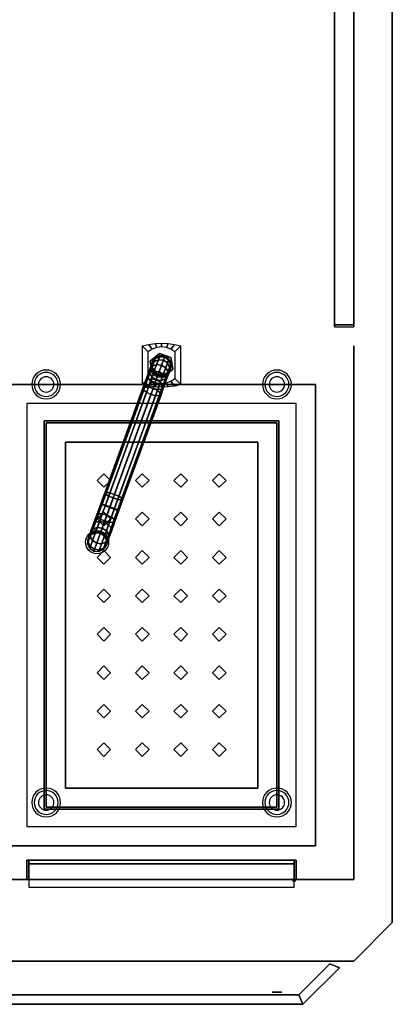
# Model space of a CAD drawing. Extents: x -86 to 86, y -44 to 44.
# Drawn here: x 67 to 86, y -44 to 7 of the extents above; entities that cross this region are included whole.
import ezdxf

# ---------------------------------------------------------------- set-up
doc = ezdxf.new("R2010")
doc.units = 0
for name, color, linetype in [('3D', 254, 'CONTINUOUS'), ('3D-BLACK', 250, 'CONTINUOUS'), ('3D-CHROME', 254, 'CONTINUOUS'), ('3D-FLAT', 7, 'CONTINUOUS'), ('3D-NON', 43, 'CONTINUOUS')]:
    doc.layers.add(name, color=color, linetype=linetype)

msp = doc.modelspace()

# ---------------------------------------------------------------- linework, layer by layer
at = {"layer": '3D', "extrusion": (0, -1, 0)}
for centre, radius in [((80.125, 35, 42), 0.188), ((80.125, 35, 43.625), 0.25)]:
    msp.add_circle(centre, radius, dxfattribs=at)
at = {"layer": '3D'}
for centre, radius, start, end in [((68.125, -12, 1.5), 0.75, 360, 180), ((80.125, -12, 1.5), 0.75, 360, 180), ((68.125, -12, 1.25), 0.625, 360, 180), ((68.125, -12), 0.4, 360, 180), ((80.125, -12, 1.25), 0.625, 360, 180), ((80.125, -12), 0.4, 360, 180), ((68.125, -12, 1.5), 0.75, 180, 360), ((68.125, -12, 1.25), 0.625, 180, 360), ((68.125, -12), 0.4, 180, 360), ((80.125, -12, 1.5), 0.75, 180, 360), ((80.125, -12, 1.25), 0.625, 180, 360), ((80.125, -12), 0.4, 180, 360), ((68.125, -33.75, 1.5), 0.75, 360, 180), ((68.125, -33.75, 1.25), 0.625, 360, 180), ((80.125, -33.75, 1.5), 0.75, 360, 180), ((80.125, -33.75, 1.25), 0.625, 360, 180), ((68.125, -33.75, 1.5), 0.75, 180, 360), ((68.125, -33.75, 1.25), 0.625, 180, 360), ((68.125, -33.75), 0.4, 360, 180), ((68.125, -33.75), 0.4, 180, 360), ((80.125, -33.75, 1.5), 0.75, 180, 360), ((80.125, -33.75, 1.25), 0.625, 180, 360), ((80.125, -33.75), 0.4, 360, 180), ((80.125, -33.75), 0.4, 180, 360), ((81.025, -37.75, 8.2), 0.1, 180, 0)]:
    msp.add_arc(centre, radius, start, end, dxfattribs=at)
for points in [[(74.016, -10.384, 38), (74.016, -10.384, 38.5), (73.538, -10.786, 38.5), (73.538, -10.786, 38)], [(73.786, -10.665, 39.473), (73.734, -10.809, 39.932), (73.593, -11.001, 39.827), (73.639, -10.872, 39.419)], [(73.804, -10.617, 39.005), (73.786, -10.665, 39.473), (73.639, -10.872, 39.419), (73.655, -10.829, 38.991)], [(73.963, -10.714, 40.009), (73.871, -10.967, 40.458), (73.649, -11.042, 40.347), (73.734, -10.809, 39.932)], [(73.804, -10.617, 38.5), (73.804, -10.617, 39.005), (73.655, -10.829, 38.991), (73.655, -10.829, 38.5)], [(74.02, -10.558, 39.512), (73.963, -10.714, 40.009), (73.734, -10.809, 39.932), (73.786, -10.665, 39.473)], [(74.038, -10.508, 39.015), (74.02, -10.558, 39.512), (73.786, -10.665, 39.473), (73.804, -10.617, 39.005)], [(74.038, -10.508, 38.5), (74.038, -10.508, 39.015), (73.804, -10.617, 39.005), (73.804, -10.617, 38.5)], [(74.219, -10.742, 40.037), (74.124, -11.002, 40.499), (73.871, -10.967, 40.458), (73.963, -10.714, 40.009)], [(74.277, -10.582, 39.526), (74.219, -10.742, 40.037), (73.963, -10.714, 40.009), (74.02, -10.558, 39.512)], [(74.604, -10.598, 38), (74.604, -10.598, 38.5), (74.016, -10.384, 38.5), (74.016, -10.384, 38)], [(74.296, -10.53, 39.018), (74.277, -10.582, 39.526), (74.02, -10.558, 39.512), (74.038, -10.508, 39.015)], [(74.296, -10.53, 38.5), (74.296, -10.53, 39.018), (74.038, -10.508, 39.015), (74.038, -10.508, 38.5)], [(74.433, -10.885, 40.009), (74.341, -11.138, 40.458), (74.124, -11.002, 40.499), (74.219, -10.742, 40.037)], [(74.49, -10.729, 39.512), (74.433, -10.885, 40.009), (74.219, -10.742, 40.037), (74.277, -10.582, 39.526)], [(74.508, -10.679, 39.015), (74.49, -10.729, 39.512), (74.277, -10.582, 39.526), (74.296, -10.53, 39.018)], [(74.508, -10.679, 38.5), (74.508, -10.679, 39.015), (74.296, -10.53, 39.018), (74.296, -10.53, 38.5)], [(74.6, -10.961, 39.473), (74.548, -11.105, 39.932), (74.433, -10.885, 40.009), (74.49, -10.729, 39.512)], [(74.617, -10.913, 39.005), (74.6, -10.961, 39.473), (74.49, -10.729, 39.512), (74.508, -10.679, 39.015)], [(74.617, -10.913, 38.5), (74.617, -10.913, 39.005), (74.508, -10.679, 39.015), (74.508, -10.679, 38.5)], [(74.712, -11.214, 38), (74.712, -11.214, 38.5), (74.604, -10.598, 38.5), (74.604, -10.598, 38)], [(73.649, -11.042, 40.347), (73.535, -11.354, 40.7), (73.417, -11.485, 40.509), (73.517, -11.208, 40.196)], [(73.517, -11.208, 40.196), (73.417, -11.485, 40.509), (73.417, -11.485, 40.509), (73.517, -11.208, 40.196)], [(73.517, -11.208, 40.196), (73.417, -11.485, 40.509), (73.423, -11.661, 40.318), (73.512, -11.42, 40.044)], [(73.593, -11.001, 39.827), (73.517, -11.208, 40.196), (73.512, -11.42, 40.044), (73.577, -11.238, 39.722)], [(73.577, -11.238, 39.722), (73.512, -11.42, 40.044), (73.633, -11.62, 39.934), (73.692, -11.458, 39.645)], [(73.734, -10.809, 39.932), (73.649, -11.042, 40.347), (73.517, -11.208, 40.196), (73.593, -11.001, 39.827)], [(73.593, -11.001, 39.827), (73.517, -11.208, 40.196), (73.517, -11.208, 40.196), (73.593, -11.001, 39.827)], [(73.871, -10.967, 40.458), (73.748, -11.304, 40.84), (73.535, -11.354, 40.7), (73.649, -11.042, 40.347)], [(73.538, -10.786, 38), (73.538, -10.786, 38.5), (73.646, -11.402, 38.5), (73.646, -11.402, 38)], [(73.639, -10.872, 39.419), (73.593, -11.001, 39.827), (73.577, -11.238, 39.722), (73.618, -11.126, 39.365)], [(73.618, -11.126, 39.365), (73.577, -11.238, 39.722), (73.692, -11.458, 39.645), (73.729, -11.358, 39.326)], [(73.639, -10.872, 39.419), (73.593, -11.001, 39.827), (73.593, -11.001, 39.827), (73.639, -10.872, 39.419)], [(73.655, -10.829, 38.991), (73.639, -10.872, 39.419), (73.618, -11.126, 39.365), (73.633, -11.087, 38.978)], [(73.633, -11.087, 38.978), (73.618, -11.126, 39.365), (73.729, -11.358, 39.326), (73.742, -11.321, 38.968)], [(73.655, -10.829, 38.5), (73.655, -10.829, 38.991), (73.633, -11.087, 38.978), (73.633, -11.087, 38.5)], [(73.633, -11.087, 38.5), (73.633, -11.087, 38.978), (73.742, -11.321, 38.968), (73.742, -11.321, 38.5)], [(73.655, -10.829, 38.991), (73.639, -10.872, 39.419), (73.639, -10.872, 39.419), (73.655, -10.829, 38.991)], [(74.124, -11.002, 40.499), (73.998, -11.348, 40.891), (73.748, -11.304, 40.84), (73.871, -10.967, 40.458)], [(74.341, -11.138, 40.458), (74.218, -11.475, 40.84), (73.998, -11.348, 40.891), (74.124, -11.002, 40.499)], [(74.463, -11.338, 40.347), (74.349, -11.65, 40.7), (74.218, -11.475, 40.84), (74.341, -11.138, 40.458)], [(74.234, -11.616, 38), (74.234, -11.616, 38.5), (74.712, -11.214, 38.5), (74.712, -11.214, 38)], [(74.548, -11.105, 39.932), (74.463, -11.338, 40.347), (74.341, -11.138, 40.458), (74.433, -10.885, 40.009)], [(74.432, -11.422, 39.365), (74.391, -11.535, 39.722), (74.532, -11.343, 39.827), (74.579, -11.214, 39.419)], [(74.446, -11.383, 38.978), (74.432, -11.422, 39.365), (74.579, -11.214, 39.419), (74.595, -11.171, 38.991)], [(74.446, -11.383, 38.5), (74.446, -11.383, 38.978), (74.595, -11.171, 38.991), (74.595, -11.171, 38.5)], [(74.532, -11.343, 39.827), (74.457, -11.55, 40.196), (74.463, -11.338, 40.347), (74.548, -11.105, 39.932)], [(74.579, -11.214, 39.419), (74.532, -11.343, 39.827), (74.548, -11.105, 39.932), (74.6, -10.961, 39.473)], [(74.595, -11.171, 38.991), (74.579, -11.214, 39.419), (74.6, -10.961, 39.473), (74.617, -10.913, 39.005)], [(74.595, -11.171, 38.5), (74.595, -11.171, 38.991), (74.617, -10.913, 39.005), (74.617, -10.913, 38.5)], [(73.399, -11.729, 40.974), (73.25, -12.138, 41.151), (73.159, -12.192, 40.914), (73.295, -11.818, 40.753)], [(73.601, -11.709, 41.136), (73.442, -12.145, 41.324), (73.25, -12.138, 41.151), (73.399, -11.729, 40.974)], [(73.535, -11.354, 40.7), (73.399, -11.729, 40.974), (73.295, -11.818, 40.753), (73.417, -11.485, 40.509)], [(73.417, -11.485, 40.509), (73.295, -11.818, 40.753), (73.295, -11.818, 40.753), (73.417, -11.485, 40.509)], [(73.417, -11.485, 40.509), (73.295, -11.818, 40.753), (73.317, -11.953, 40.531), (73.423, -11.661, 40.318)], [(73.423, -11.661, 40.318), (73.317, -11.953, 40.531), (73.46, -12.097, 40.369), (73.554, -11.837, 40.179)], [(73.748, -11.304, 40.84), (73.601, -11.709, 41.136), (73.399, -11.729, 40.974), (73.535, -11.354, 40.7)], [(73.512, -11.42, 40.044), (73.423, -11.661, 40.318), (73.554, -11.837, 40.179), (73.633, -11.62, 39.934)], [(73.847, -11.765, 41.195), (73.685, -12.21, 41.388), (73.442, -12.145, 41.324), (73.601, -11.709, 41.136)], [(73.633, -11.62, 39.934), (73.554, -11.837, 40.179), (73.774, -11.963, 40.128), (73.85, -11.756, 39.893)], [(73.998, -11.348, 40.891), (73.847, -11.765, 41.195), (73.601, -11.709, 41.136), (73.748, -11.304, 40.84)], [(73.692, -11.458, 39.645), (73.633, -11.62, 39.934), (73.85, -11.756, 39.893), (73.906, -11.601, 39.617)], [(73.646, -11.402, 38), (73.646, -11.402, 38.5), (74.234, -11.616, 38.5), (74.234, -11.616, 38)], [(74.071, -11.88, 41.136), (73.912, -12.316, 41.324), (73.685, -12.21, 41.388), (73.847, -11.765, 41.195)], [(73.729, -11.358, 39.326), (73.692, -11.458, 39.645), (73.906, -11.601, 39.617), (73.941, -11.505, 39.311)], [(73.742, -11.321, 38.968), (73.729, -11.358, 39.326), (73.941, -11.505, 39.311), (73.954, -11.47, 38.964)], [(73.742, -11.321, 38.5), (73.742, -11.321, 38.968), (73.954, -11.47, 38.964), (73.954, -11.47, 38.5)], [(73.85, -11.756, 39.893), (73.774, -11.963, 40.128), (74.024, -12.008, 40.179), (74.103, -11.791, 39.934)], [(74.218, -11.475, 40.84), (74.071, -11.88, 41.136), (73.847, -11.765, 41.195), (73.998, -11.348, 40.891)], [(73.906, -11.601, 39.617), (73.85, -11.756, 39.893), (74.103, -11.791, 39.934), (74.162, -11.629, 39.645)], [(73.941, -11.505, 39.311), (73.906, -11.601, 39.617), (74.162, -11.629, 39.645), (74.199, -11.529, 39.326)], [(73.954, -11.47, 38.964), (73.941, -11.505, 39.311), (74.199, -11.529, 39.326), (74.212, -11.492, 38.968)], [(73.954, -11.47, 38.5), (73.954, -11.47, 38.964), (74.212, -11.492, 38.968), (74.212, -11.492, 38.5)], [(74.103, -11.791, 39.934), (74.024, -12.008, 40.179), (74.237, -11.958, 40.318), (74.325, -11.716, 40.044)], [(74.349, -11.65, 40.7), (74.213, -12.025, 40.974), (74.071, -11.88, 41.136), (74.218, -11.475, 40.84)], [(74.162, -11.629, 39.645), (74.103, -11.791, 39.934), (74.325, -11.716, 40.044), (74.391, -11.535, 39.722)], [(74.199, -11.529, 39.326), (74.162, -11.629, 39.645), (74.391, -11.535, 39.722), (74.432, -11.422, 39.365)], [(74.212, -11.492, 38.968), (74.199, -11.529, 39.326), (74.432, -11.422, 39.365), (74.446, -11.383, 38.978)], [(74.212, -11.492, 38.5), (74.212, -11.492, 38.968), (74.446, -11.383, 38.978), (74.446, -11.383, 38.5)], [(74.356, -11.827, 40.509), (74.235, -12.16, 40.753), (74.213, -12.025, 40.974), (74.349, -11.65, 40.7)], [(74.325, -11.716, 40.044), (74.237, -11.958, 40.318), (74.356, -11.827, 40.509), (74.457, -11.55, 40.196)], [(74.391, -11.535, 39.722), (74.325, -11.716, 40.044), (74.457, -11.55, 40.196), (74.532, -11.343, 39.827)], [(74.457, -11.55, 40.196), (74.356, -11.827, 40.509), (74.349, -11.65, 40.7), (74.463, -11.338, 40.347)], [(73.25, -12.138, 41.151), (71.255, -17.618, 42.817), (71.175, -17.642, 42.572), (73.159, -12.192, 40.914)], [(73.159, -12.192, 40.914), (71.175, -17.642, 42.572), (71.175, -17.642, 42.572), (73.159, -12.192, 40.914)], [(73.159, -12.192, 40.914), (71.175, -17.642, 42.572), (71.221, -17.712, 42.326), (73.194, -12.292, 40.678)], [(73.194, -12.292, 40.678), (71.221, -17.712, 42.326), (71.381, -17.809, 42.146), (73.346, -12.41, 40.505)], [(73.442, -12.145, 41.324), (71.44, -17.646, 42.997), (71.255, -17.618, 42.817), (73.25, -12.138, 41.151)], [(73.685, -12.21, 41.388), (71.679, -17.719, 43.063), (71.44, -17.646, 42.997), (73.442, -12.145, 41.324)], [(73.912, -12.316, 41.324), (71.91, -17.817, 42.997), (71.679, -17.719, 43.063), (73.685, -12.21, 41.388)], [(73.295, -11.818, 40.753), (73.159, -12.192, 40.914), (73.159, -12.192, 40.914), (73.295, -11.818, 40.753)], [(73.295, -11.818, 40.753), (73.159, -12.192, 40.914), (73.194, -12.292, 40.678), (73.317, -11.953, 40.531)], [(73.317, -11.953, 40.531), (73.194, -12.292, 40.678), (73.346, -12.41, 40.505), (73.46, -12.097, 40.369)], [(73.46, -12.097, 40.369), (73.346, -12.41, 40.505), (73.573, -12.517, 40.441), (73.684, -12.213, 40.31)], [(73.554, -11.837, 40.179), (73.46, -12.097, 40.369), (73.684, -12.213, 40.31), (73.774, -11.963, 40.128)], [(73.684, -12.213, 40.31), (73.573, -12.517, 40.441), (73.815, -12.581, 40.505), (73.929, -12.268, 40.369)], [(73.774, -11.963, 40.128), (73.684, -12.213, 40.31), (73.929, -12.268, 40.369), (74.024, -12.008, 40.179)], [(73.929, -12.268, 40.369), (73.815, -12.581, 40.505), (74.008, -12.588, 40.678), (74.131, -12.249, 40.531)], [(74.213, -12.025, 40.974), (74.064, -12.434, 41.151), (73.912, -12.316, 41.324), (74.071, -11.88, 41.136)], [(74.024, -12.008, 40.179), (73.929, -12.268, 40.369), (74.131, -12.249, 40.531), (74.237, -11.958, 40.318)], [(74.131, -12.249, 40.531), (74.008, -12.588, 40.678), (74.099, -12.534, 40.914), (74.235, -12.16, 40.753)], [(74.235, -12.16, 40.753), (74.099, -12.534, 40.914), (74.064, -12.434, 41.151), (74.213, -12.025, 40.974)], [(74.237, -11.958, 40.318), (74.131, -12.249, 40.531), (74.235, -12.16, 40.753), (74.356, -11.827, 40.509)], [(73.346, -12.41, 40.505), (71.381, -17.809, 42.146), (71.611, -17.907, 42.08), (73.573, -12.517, 40.441)], [(73.573, -12.517, 40.441), (71.611, -17.907, 42.08), (71.85, -17.98, 42.146), (73.815, -12.581, 40.505)], [(73.815, -12.581, 40.505), (71.85, -17.98, 42.146), (72.035, -18.008, 42.326), (74.008, -12.588, 40.678)], [(74.064, -12.434, 41.151), (72.069, -17.914, 42.817), (71.91, -17.817, 42.997), (73.912, -12.316, 41.324)], [(74.008, -12.588, 40.678), (72.035, -18.008, 42.326), (72.115, -17.984, 42.572), (74.099, -12.534, 40.914)], [(74.099, -12.534, 40.914), (72.115, -17.984, 42.572), (72.069, -17.914, 42.817), (74.064, -12.434, 41.151)], [(71.255, -17.618, 42.817), (71.027, -18.245, 42.901), (70.967, -18.215, 42.648), (71.175, -17.642, 42.572)], [(71.175, -17.642, 42.572), (70.967, -18.215, 42.648), (70.967, -18.215, 42.648), (71.175, -17.642, 42.572)], [(71.175, -17.642, 42.572), (70.967, -18.215, 42.648), (71.032, -18.231, 42.395), (71.221, -17.712, 42.326)], [(71.44, -17.646, 42.997), (71.197, -18.313, 43.086), (71.027, -18.245, 42.901), (71.255, -17.618, 42.817)], [(71.221, -17.712, 42.326), (71.032, -18.231, 42.395), (71.206, -18.288, 42.21), (71.381, -17.809, 42.146)], [(71.679, -17.719, 43.063), (71.432, -18.4, 43.153), (71.197, -18.313, 43.086), (71.44, -17.646, 42.997)], [(71.381, -17.809, 42.146), (71.206, -18.288, 42.21), (71.442, -18.372, 42.142), (71.611, -17.907, 42.08)], [(71.91, -17.817, 42.997), (71.667, -18.484, 43.086), (71.432, -18.4, 43.153), (71.679, -17.719, 43.063)], [(71.611, -17.907, 42.08), (71.442, -18.372, 42.142), (71.676, -18.459, 42.21), (71.85, -17.98, 42.146)], [(72.069, -17.914, 42.817), (71.841, -18.541, 42.901), (71.667, -18.484, 43.086), (71.91, -17.817, 42.997)], [(72.115, -17.984, 42.572), (71.907, -18.557, 42.648), (71.841, -18.541, 42.901), (72.069, -17.914, 42.817)], [(70.967, -18.215, 42.648), (70.761, -18.782, 42.535), (70.761, -18.782, 42.535), (70.967, -18.215, 42.648)], [(71.027, -18.245, 42.901), (70.795, -18.884, 42.774), (70.761, -18.782, 42.535), (70.967, -18.215, 42.648)], [(70.967, -18.215, 42.648), (70.761, -18.782, 42.535), (70.852, -18.726, 42.297), (71.032, -18.231, 42.395)], [(71.197, -18.313, 43.086), (70.946, -19.004, 42.949), (70.795, -18.884, 42.774), (71.027, -18.245, 42.901)], [(71.032, -18.231, 42.395), (70.852, -18.726, 42.297), (71.045, -18.731, 42.122), (71.206, -18.288, 42.21)], [(71.432, -18.4, 43.153), (71.173, -19.111, 43.013), (70.946, -19.004, 42.949), (71.197, -18.313, 43.086)], [(71.206, -18.288, 42.21), (71.045, -18.731, 42.122), (71.288, -18.795, 42.058), (71.442, -18.372, 42.142)], [(71.667, -18.484, 43.086), (71.416, -19.175, 42.949), (71.173, -19.111, 43.013), (71.432, -18.4, 43.153)], [(71.442, -18.372, 42.142), (71.288, -18.795, 42.058), (71.515, -18.902, 42.122), (71.676, -18.459, 42.21)], [(71.85, -17.98, 42.146), (71.676, -18.459, 42.21), (71.846, -18.527, 42.395), (72.035, -18.008, 42.326)], [(72.035, -18.008, 42.326), (71.846, -18.527, 42.395), (71.907, -18.557, 42.648), (72.115, -17.984, 42.572)], [(70.761, -18.782, 42.535), (70.575, -19.29, 42.245), (70.691, -19.17, 42.043), (70.852, -18.726, 42.297)], [(70.761, -18.782, 42.535), (70.575, -19.29, 42.245), (70.575, -19.29, 42.245), (70.761, -18.782, 42.535)], [(70.795, -18.884, 42.774), (70.586, -19.456, 42.447), (70.575, -19.29, 42.245), (70.761, -18.782, 42.535)], [(70.946, -19.004, 42.949), (70.72, -19.624, 42.595), (70.586, -19.456, 42.447), (70.795, -18.884, 42.774)], [(70.852, -18.726, 42.297), (70.691, -19.17, 42.043), (70.901, -19.128, 41.895), (71.045, -18.731, 42.122)], [(71.045, -18.731, 42.122), (70.901, -19.128, 41.895), (71.15, -19.175, 41.841), (71.288, -18.795, 42.058)], [(71.288, -18.795, 42.058), (71.15, -19.175, 41.841), (71.37, -19.299, 41.895), (71.515, -18.902, 42.122)], [(71.515, -18.902, 42.122), (71.37, -19.299, 41.895), (71.504, -19.466, 42.043), (71.666, -19.022, 42.297)], [(71.841, -18.541, 42.901), (71.609, -19.18, 42.774), (71.416, -19.175, 42.949), (71.667, -18.484, 43.086)], [(71.676, -18.459, 42.21), (71.515, -18.902, 42.122), (71.666, -19.022, 42.297), (71.846, -18.527, 42.395)], [(71.907, -18.557, 42.648), (71.7, -19.124, 42.535), (71.609, -19.18, 42.774), (71.841, -18.541, 42.901)], [(71.846, -18.527, 42.395), (71.666, -19.022, 42.297), (71.7, -19.124, 42.535), (71.907, -18.557, 42.648)], [(70.586, -19.456, 42.447), (70.422, -19.909, 41.951), (70.429, -19.692, 41.805), (70.575, -19.29, 42.245)], [(70.72, -19.624, 42.595), (70.542, -20.114, 42.058), (70.422, -19.909, 41.951), (70.586, -19.456, 42.447)], [(70.575, -19.29, 42.245), (70.429, -19.692, 41.805), (70.563, -19.521, 41.658), (70.691, -19.17, 42.043)], [(70.575, -19.29, 42.245), (70.429, -19.692, 41.805), (70.429, -19.692, 41.805), (70.575, -19.29, 42.245)], [(70.563, -19.521, 41.658), (70.481, -19.746, 41.178), (70.713, -19.643, 41.122), (70.786, -19.442, 41.551)], [(70.691, -19.17, 42.043), (70.563, -19.521, 41.658), (70.786, -19.442, 41.551), (70.901, -19.128, 41.895)], [(70.786, -19.442, 41.551), (70.713, -19.643, 41.122), (70.97, -19.667, 41.102), (71.04, -19.475, 41.512)], [(71.173, -19.111, 43.013), (70.941, -19.748, 42.649), (70.72, -19.624, 42.595), (70.946, -19.004, 42.949)], [(70.901, -19.128, 41.895), (70.786, -19.442, 41.551), (71.04, -19.475, 41.512), (71.15, -19.175, 41.841)], [(71.416, -19.175, 42.949), (71.19, -19.795, 42.595), (70.941, -19.748, 42.649), (71.173, -19.111, 43.013)], [(71.15, -19.175, 41.841), (71.04, -19.475, 41.512), (71.256, -19.613, 41.551), (71.37, -19.299, 41.895)], [(71.609, -19.18, 42.774), (71.4, -19.753, 42.447), (71.19, -19.795, 42.595), (71.416, -19.175, 42.949)], [(71.37, -19.299, 41.895), (71.256, -19.613, 41.551), (71.377, -19.817, 41.658), (71.504, -19.466, 42.043)], [(71.7, -19.124, 42.535), (71.515, -19.632, 42.245), (71.4, -19.753, 42.447), (71.609, -19.18, 42.774)], [(71.666, -19.022, 42.297), (71.504, -19.466, 42.043), (71.515, -19.632, 42.245), (71.7, -19.124, 42.535)], [(70.316, -20.199, 41.332), (70.281, -20.296, 40.668), (70.303, -20.038, 40.649), (70.336, -19.949, 41.255)], [(70.336, -19.949, 41.255), (70.303, -20.038, 40.649), (70.452, -19.826, 40.629), (70.481, -19.746, 41.178)], [(70.303, -20.038, 40.649), (70.303, -20.038, 40.5), (70.452, -19.826, 40.5), (70.452, -19.826, 40.629)], [(70.336, -19.949, 41.255), (70.303, -20.038, 40.649), (70.303, -20.038, 40.649), (70.336, -19.949, 41.255)], [(70.422, -19.909, 41.951), (70.316, -20.199, 41.332), (70.336, -19.949, 41.255), (70.429, -19.692, 41.805)], [(70.542, -20.114, 42.058), (70.428, -20.427, 41.388), (70.316, -20.199, 41.332), (70.422, -19.909, 41.951)], [(70.429, -19.692, 41.805), (70.336, -19.949, 41.255), (70.481, -19.746, 41.178), (70.563, -19.521, 41.658)], [(70.429, -19.692, 41.805), (70.336, -19.949, 41.255), (70.336, -19.949, 41.255), (70.429, -19.692, 41.805)], [(70.481, -19.746, 41.178), (70.452, -19.826, 40.629), (70.686, -19.717, 40.615), (70.713, -19.643, 41.122)], [(70.452, -19.826, 40.629), (70.452, -19.826, 40.5), (70.686, -19.717, 40.5), (70.686, -19.717, 40.615)], [(70.941, -19.748, 42.649), (70.758, -20.251, 42.097), (70.542, -20.114, 42.058), (70.72, -19.624, 42.595)], [(70.713, -19.643, 41.122), (70.686, -19.717, 40.615), (70.944, -19.739, 40.61), (70.97, -19.667, 41.102)], [(70.686, -19.717, 40.615), (70.686, -19.717, 40.5), (70.944, -19.739, 40.5), (70.944, -19.739, 40.61)], [(71.19, -19.795, 42.595), (71.012, -20.285, 42.058), (70.758, -20.251, 42.097), (70.941, -19.748, 42.649)], [(70.97, -19.667, 41.102), (70.944, -19.739, 40.61), (71.156, -19.888, 40.615), (71.183, -19.814, 41.122)], [(70.944, -19.739, 40.61), (70.944, -19.739, 40.5), (71.156, -19.888, 40.5), (71.156, -19.888, 40.615)], [(71.04, -19.475, 41.512), (70.97, -19.667, 41.102), (71.183, -19.814, 41.122), (71.256, -19.613, 41.551)], [(71.4, -19.753, 42.447), (71.235, -20.205, 41.951), (71.012, -20.285, 42.058), (71.19, -19.795, 42.595)], [(71.183, -19.814, 41.122), (71.156, -19.888, 40.615), (71.266, -20.122, 40.629), (71.295, -20.042, 41.178)], [(71.156, -19.888, 40.615), (71.156, -19.888, 40.5), (71.266, -20.122, 40.5), (71.266, -20.122, 40.629)], [(71.256, -19.613, 41.551), (71.183, -19.814, 41.122), (71.295, -20.042, 41.178), (71.377, -19.817, 41.658)], [(71.515, -19.632, 42.245), (71.369, -20.034, 41.805), (71.235, -20.205, 41.951), (71.4, -19.753, 42.447)], [(71.377, -19.817, 41.658), (71.295, -20.042, 41.178), (71.275, -20.291, 41.255), (71.369, -20.034, 41.805)], [(71.504, -19.466, 42.043), (71.377, -19.817, 41.658), (71.369, -20.034, 41.805), (71.515, -19.632, 42.245)], [(70.281, -20.296, 40.668), (70.281, -20.296, 40.5), (70.303, -20.038, 40.5), (70.303, -20.038, 40.649)], [(70.428, -20.427, 41.388), (70.39, -20.53, 40.682), (70.281, -20.296, 40.668), (70.316, -20.199, 41.332)], [(70.39, -20.53, 40.682), (70.39, -20.53, 40.5), (70.281, -20.296, 40.5), (70.281, -20.296, 40.668)], [(70.641, -20.574, 41.409), (70.602, -20.679, 40.687), (70.39, -20.53, 40.682), (70.428, -20.427, 41.388)], [(70.758, -20.251, 42.097), (70.641, -20.574, 41.409), (70.428, -20.427, 41.388), (70.542, -20.114, 42.058)], [(71.012, -20.285, 42.058), (70.898, -20.598, 41.388), (70.641, -20.574, 41.409), (70.758, -20.251, 42.097)], [(71.235, -20.205, 41.951), (71.13, -20.495, 41.332), (70.898, -20.598, 41.388), (71.012, -20.285, 42.058)], [(71.275, -20.291, 41.255), (71.243, -20.38, 40.649), (71.095, -20.592, 40.668), (71.13, -20.495, 41.332)], [(71.243, -20.38, 40.649), (71.243, -20.38, 40.5), (71.095, -20.592, 40.5), (71.095, -20.592, 40.668)], [(71.369, -20.034, 41.805), (71.275, -20.291, 41.255), (71.13, -20.495, 41.332), (71.235, -20.205, 41.951)], [(71.295, -20.042, 41.178), (71.266, -20.122, 40.629), (71.243, -20.38, 40.649), (71.275, -20.291, 41.255)], [(71.266, -20.122, 40.629), (71.266, -20.122, 40.5), (71.243, -20.38, 40.5), (71.243, -20.38, 40.649)], [(70.602, -20.679, 40.687), (70.602, -20.679, 40.5), (70.39, -20.53, 40.5), (70.39, -20.53, 40.682)], [(70.898, -20.598, 41.388), (70.86, -20.701, 40.682), (70.602, -20.679, 40.687), (70.641, -20.574, 41.409)], [(70.86, -20.701, 40.682), (70.86, -20.701, 40.5), (70.602, -20.679, 40.5), (70.602, -20.679, 40.687)], [(71.13, -20.495, 41.332), (71.095, -20.592, 40.668), (70.86, -20.701, 40.682), (70.898, -20.598, 41.388)], [(71.095, -20.592, 40.668), (71.095, -20.592, 40.5), (70.86, -20.701, 40.5), (70.86, -20.701, 40.682)], [(81.025, -36.95, 31), (67.225, -36.95, 31), (67.225, -37.75, 30.5), (81.025, -37.75, 30.5)], [(81.025, -37.75, 31.9), (67.225, -37.75, 31.9), (67.225, -38.15, 31.5), (81.025, -38.15, 31.5)], [(84.125, -42, 36), (84.125, -42, 35), (86.125, -40, 35), (86.125, -40, 36)], [(82.875, -42.146, 34), (81.271, -43.75, 34), (81.271, -43.75, 36), (82.875, -42.146, 36)], [(83.375, -42.354, 34), (81.479, -44.25, 34), (81.479, -44.25, 36), (83.375, -42.354, 36)], [(83.375, -42.354, 34), (82.875, -42.146, 34), (82.875, -42.146, 36), (83.375, -42.354, 36)], [(81.479, -44.25, 34), (81.271, -43.75, 34), (81.271, -43.75, 36), (81.479, -44.25, 36)], [(81.479, -44.25, 34), (81.271, -43.75, 34), (81.271, -43.75, 36), (81.479, -44.25, 36)]]:
    msp.add_3dface(points, dxfattribs=at)
at = {"layer": '3D-BLACK'}
for points in [[(83.125, -9, 8), (83.125, 9, 8), (83.125, 9, 32), (83.125, -9, 32)], [(71.125, -16.646, 31.1), (70.772, -17, 31.1), (71.125, -17.354, 31.1), (71.478, -17, 31.1)], [(73.125, -16.646, 31.1), (72.772, -17, 31.1), (73.125, -17.354, 31.1), (73.478, -17, 31.1)], [(75.125, -16.646, 31.1), (74.772, -17, 31.1), (75.125, -17.354, 31.1), (75.478, -17, 31.1)], [(77.125, -16.646, 31.1), (76.772, -17, 31.1), (77.125, -17.354, 31.1), (77.478, -17, 31.1)], [(71.125, -18.646, 31.1), (70.772, -19, 31.1), (71.125, -19.354, 31.1), (71.478, -19, 31.1)], [(73.125, -18.646, 31.1), (72.772, -19, 31.1), (73.125, -19.354, 31.1), (73.478, -19, 31.1)], [(75.125, -18.646, 31.1), (74.772, -19, 31.1), (75.125, -19.354, 31.1), (75.478, -19, 31.1)], [(77.125, -18.646, 31.1), (76.772, -19, 31.1), (77.125, -19.354, 31.1), (77.478, -19, 31.1)], [(71.125, -20.646, 31.1), (70.772, -21, 31.1), (71.125, -21.354, 31.1), (71.478, -21, 31.1)], [(73.125, -20.646, 31.1), (72.772, -21, 31.1), (73.125, -21.354, 31.1), (73.478, -21, 31.1)], [(75.125, -20.646, 31.1), (74.772, -21, 31.1), (75.125, -21.354, 31.1), (75.478, -21, 31.1)], [(77.125, -20.646, 31.1), (76.772, -21, 31.1), (77.125, -21.354, 31.1), (77.478, -21, 31.1)], [(71.125, -22.646, 31.1), (70.772, -23, 31.1), (71.125, -23.354, 31.1), (71.478, -23, 31.1)], [(73.125, -22.646, 31.1), (72.772, -23, 31.1), (73.125, -23.354, 31.1), (73.478, -23, 31.1)], [(75.125, -22.646, 31.1), (74.772, -23, 31.1), (75.125, -23.354, 31.1), (75.478, -23, 31.1)], [(77.125, -22.646, 31.1), (76.772, -23, 31.1), (77.125, -23.354, 31.1), (77.478, -23, 31.1)], [(71.125, -24.646, 31.1), (70.772, -25, 31.1), (71.125, -25.354, 31.1), (71.478, -25, 31.1)], [(73.125, -24.646, 31.1), (72.772, -25, 31.1), (73.125, -25.354, 31.1), (73.478, -25, 31.1)], [(75.125, -24.646, 31.1), (74.772, -25, 31.1), (75.125, -25.354, 31.1), (75.478, -25, 31.1)], [(77.125, -24.646, 31.1), (76.772, -25, 31.1), (77.125, -25.354, 31.1), (77.478, -25, 31.1)], [(71.125, -26.646, 31.1), (70.772, -27, 31.1), (71.125, -27.354, 31.1), (71.478, -27, 31.1)], [(73.125, -26.646, 31.1), (72.772, -27, 31.1), (73.125, -27.354, 31.1), (73.478, -27, 31.1)], [(75.125, -26.646, 31.1), (74.772, -27, 31.1), (75.125, -27.354, 31.1), (75.478, -27, 31.1)], [(77.125, -26.646, 31.1), (76.772, -27, 31.1), (77.125, -27.354, 31.1), (77.478, -27, 31.1)], [(71.125, -28.646, 31.1), (70.772, -29, 31.1), (71.125, -29.354, 31.1), (71.478, -29, 31.1)], [(73.125, -28.646, 31.1), (72.772, -29, 31.1), (73.125, -29.354, 31.1), (73.478, -29, 31.1)], [(75.125, -28.646, 31.1), (74.772, -29, 31.1), (75.125, -29.354, 31.1), (75.478, -29, 31.1)], [(77.125, -28.646, 31.1), (76.772, -29, 31.1), (77.125, -29.354, 31.1), (77.478, -29, 31.1)], [(71.125, -30.646, 31.1), (70.772, -31, 31.1), (71.125, -31.354, 31.1), (71.478, -31, 31.1)], [(73.125, -30.646, 31.1), (72.772, -31, 31.1), (73.125, -31.354, 31.1), (73.478, -31, 31.1)], [(75.125, -30.646, 31.1), (74.772, -31, 31.1), (75.125, -31.354, 31.1), (75.478, -31, 31.1)], [(77.125, -30.646, 31.1), (76.772, -31, 31.1), (77.125, -31.354, 31.1), (77.478, -31, 31.1)], [(81.025, -36.95, 31), (67.225, -36.95, 31), (67.225, -36.95, 31.8), (81.025, -36.95, 31.8)]]:
    msp.add_3dface(points, dxfattribs=at)
at = {"layer": '3D-CHROME'}
msp.add_circle((70.773, -20.209, 40), 0.6, dxfattribs=at)
for start, end in [(340, 160), (160, 340)]:
    msp.add_arc((74.125, -11, 38.5), 0.5, start, end, dxfattribs=at)
for points in [[(73.637, -10.164, 38), (73.425, -10.3, 38), (73.125, -10, 36), (73.453, -9.917, 36)], [(73.125, -10, 36), (73.125, -12, 36), (73.425, -11.7, 38), (73.425, -10.3, 38)], [(73.875, -10.079, 38), (73.637, -10.164, 38), (73.453, -9.917, 36), (73.787, -9.867, 36)], [(74.125, -10.05, 38), (73.875, -10.079, 38), (73.787, -9.867, 36), (74.125, -9.85, 36)], [(74.375, -10.079, 38), (74.125, -10.05, 38), (74.125, -9.85, 36), (74.463, -9.867, 36)], [(74.613, -10.164, 38), (74.375, -10.079, 38), (74.463, -9.867, 36), (74.797, -9.917, 36)], [(74.825, -10.3, 38), (74.613, -10.164, 38), (74.797, -9.917, 36), (75.125, -10, 36)], [(75.125, -12, 36), (75.125, -10, 36), (74.825, -10.3, 38), (74.825, -11.7, 38)], [(73.655, -10.829, 38.5), (73.655, -10.829, 38.5), (73.655, -10.829, 38.5)], [(73.425, -11.7, 38), (73.637, -11.836, 38), (73.453, -12.083, 36), (73.125, -12, 36)], [(74.613, -11.836, 38), (74.825, -11.7, 38), (75.125, -12, 36), (74.797, -12.083, 36)], [(73.637, -11.836, 38), (73.875, -11.921, 38), (73.787, -12.133, 36), (73.453, -12.083, 36)], [(73.875, -11.921, 38), (74.125, -11.95, 38), (74.125, -12.15, 36), (73.787, -12.133, 36)], [(74.125, -11.95, 38), (74.375, -11.921, 38), (74.463, -12.133, 36), (74.125, -12.15, 36)], [(74.375, -11.921, 38), (74.613, -11.836, 38), (74.797, -12.083, 36), (74.463, -12.133, 36)]]:
    msp.add_3dface(points, dxfattribs=at)
at = {"layer": '3D-CHROME', "invisible_edges": 15}
for points in [[(73.425, -11.7, 38), (73.637, -11.836, 38), (73.637, -10.164, 38), (73.425, -10.3, 38)], [(73.637, -11.836, 38), (73.875, -11.921, 38), (73.875, -10.079, 38), (73.637, -10.164, 38)], [(73.875, -11.921, 38), (74.125, -11.95, 38), (74.125, -10.05, 38), (73.875, -10.079, 38)], [(74.125, -11.95, 38), (74.375, -11.921, 38), (74.375, -10.079, 38), (74.125, -10.05, 38)], [(74.375, -11.921, 38), (74.613, -11.836, 38), (74.613, -10.164, 38), (74.375, -10.079, 38)], [(74.613, -11.836, 38), (74.825, -11.7, 38), (74.825, -10.3, 38), (74.613, -10.164, 38)]]:
    msp.add_3dface(points, dxfattribs=at)
at = {"layer": '3D-FLAT'}
for points, invisible_edges in [([(66.125, 42, 36), (67.125, -13, 36), (67.125, -35, 36), (66.125, -42, 36)], 13), ([(84.125, 42, 36), (81.125, -13, 36), (67.125, -13, 36), (66.125, 42, 36)], 13), ([(84.125, -42, 36), (81.125, -35, 36), (81.125, -13, 36), (84.125, 42, 36)], 13), ([(66.125, 0, 36), (86.125, 0, 36), (86.125, 10, 36), (66.125, 10, 36)], 15), ([(84.125, 9, 32), (84.125, -9, 32), (83.125, -9, 32), (83.125, 9, 32)], 3), ([(84.125, -9, 8), (84.125, 9, 8), (83.125, 9, 8), (83.125, -9, 8)], 3), ([(66.125, -10, 36), (86.125, -10, 36), (86.125, 0, 36), (66.125, 0, 36)], 15), ([(84.125, -42, 36), (84.125, -10, 36), (86.125, -10, 36), (86.125, -40, 36)], 3), ([(80.125, -14, 36.2), (82.125, -12, 36.2), (66.125, -12, 36.2), (68.125, -14, 36.2)], 15), ([(66.125, -12, 36.2), (68.125, -14, 36.2), (68.125, -34, 36.2), (66.125, -36, 36.2)], 15), ([(82.125, -12, 36.2), (80.125, -14, 36.2), (80.125, -34, 36.2), (82.125, -36, 36.2)], 15), ([(80.125, -34, 36.2), (82.125, -36, 36.2), (66.125, -36, 36.2), (68.125, -34, 36.2)], 15), ([(66.125, -42, 36), (67.125, -35, 36), (81.125, -35, 36), (84.125, -42, 36)], 13)]:
    msp.add_3dface(points, dxfattribs=dict(at, invisible_edges=invisible_edges))
for points in [[(84.125, -8.9, 32), (83.125, -8.9, 32), (83.125, 8.9, 32), (84.125, 8.9, 32)], [(84.125, -8.9, 8), (83.125, -8.9, 8), (83.125, 8.9, 8), (84.125, 8.9, 8)], [(80.225, -13.9, 30), (68.025, -13.9, 30), (68.025, -34.1, 30), (80.225, -34.1, 30)], [(79.125, -15, 31), (69.125, -15, 31), (69.125, -33, 31), (79.125, -33, 31)], [(81.125, -37.75, 32), (67.125, -37.75, 32), (67.125, -36.75, 32), (81.125, -36.75, 32)], [(81.125, -37.75, 35), (67.125, -37.75, 35), (67.125, -36.75, 35), (81.125, -36.75, 35)], [(81.125, -37.75, 8), (67.125, -37.75, 8), (67.125, -36.75, 8), (81.125, -36.75, 8)], [(81.125, -37.75, 6), (67.125, -37.75, 6), (67.125, -36.75, 6), (81.125, -36.75, 6)], [(81.025, -36.75, 8.1), (67.225, -36.75, 8.1), (67.225, -37.75, 8.1), (81.025, -37.75, 8.1)], [(81.025, -36.75, 31.9), (67.225, -36.75, 31.9), (67.225, -37.75, 31.9), (81.025, -37.75, 31.9)], [(83.375, -42.354, 36), (82.875, -42.146, 36), (81.271, -43.75, 36), (81.479, -44.25, 36)], [(83.375, -42.354, 34), (82.875, -42.146, 34), (81.271, -43.75, 34), (81.479, -44.25, 34)], [(81.479, -44.25, 36), (81.271, -43.75, 36), (-22.021, -43.75, 36), (-22.229, -44.25, 36)], [(81.479, -44.25, 34), (81.271, -43.75, 34), (-22.021, -43.75, 34), (-22.229, -44.25, 34)]]:
    msp.add_3dface(points, dxfattribs=at)
at = {"layer": '3D-NON'}
for points, invisible_edges in [([(84.125, 10, 35), (84.125, -10, 35), (84.125, -9, 32), (84.125, 9, 32)], 11), ([(84.125, -10, 6), (84.125, 10, 6), (84.125, 9, 8), (84.125, -9, 8)], 11), ([(86.125, -10, 36), (86.125, -10, 35), (86.125, 10, 35), (86.125, 10, 36)], 5), ([(84.125, -9, 32), (84.125, -9, 8), (83.125, -9, 8), (83.125, -9, 32)], 3), ([(84.125, -10, 35), (84.125, -10, 6), (84.125, -9, 8), (84.125, -9, 32)], 11), ([(84.125, -37.75, 6), (84.125, -37.75, 35), (84.125, -10, 35), (84.125, -10, 6)], 4), ([(86.125, -40, 36), (86.125, -40, 35), (86.125, -10, 35), (86.125, -10, 36)], 4)]:
    msp.add_3dface(points, dxfattribs=dict(at, invisible_edges=invisible_edges))
for points in [[(83.125, -8.9, 8), (83.125, 8.9, 8), (83.125, 8.9, 32), (83.125, -8.9, 32)], [(84.125, -8.9, 8), (84.125, 8.9, 8), (84.125, 8.9, 32), (84.125, -8.9, 32)], [(84.125, -8.9, 8), (83.125, -8.9, 8), (83.125, -8.9, 32), (84.125, -8.9, 32)], [(73.655, -10.829, 38.5), (73.655, -10.829, 38.991), (73.655, -10.829, 38.991), (73.655, -10.829, 38.5)], [(82.125, -12, 36), (82.125, -12, 36.2), (66.125, -12, 36.2), (66.125, -12, 36)], [(82.125, -36, 36), (82.125, -36, 36.2), (82.125, -12, 36.2), (82.125, -12, 36)], [(68.025, -13.9, 30), (68.025, -13.9, 35.7), (68.025, -34.1, 35.7), (68.025, -34.1, 30)], [(80.225, -13.9, 30), (80.225, -13.9, 35.7), (68.025, -13.9, 35.7), (68.025, -13.9, 30)], [(68.125, -14, 35.7), (68.125, -14, 36.2), (68.125, -34, 36.2), (68.125, -34, 35.7)], [(80.125, -14, 35.7), (80.125, -14, 36.2), (68.125, -14, 36.2), (68.125, -14, 35.7)], [(80.125, -34, 35.7), (80.125, -34, 36.2), (80.125, -14, 36.2), (80.125, -14, 35.7)], [(80.225, -34.1, 30), (80.225, -34.1, 35.7), (80.225, -13.9, 35.7), (80.225, -13.9, 30)], [(79.125, -15, 31), (79.125, -15, 30), (69.125, -15, 30), (69.125, -15, 31)], [(69.125, -15, 31), (69.125, -15, 30), (69.125, -33, 30), (69.125, -33, 31)], [(79.125, -33, 31), (79.125, -33, 30), (79.125, -15, 30), (79.125, -15, 31)], [(70.303, -20.038, 40.649), (70.303, -20.038, 40.5), (70.303, -20.038, 40.5), (70.303, -20.038, 40.649)], [(69.125, -33, 31), (69.125, -33, 30), (79.125, -33, 30), (79.125, -33, 31)], [(68.025, -34.1, 30), (68.025, -34.1, 35.7), (80.225, -34.1, 35.7), (80.225, -34.1, 30)], [(68.125, -34, 35.7), (68.125, -34, 36.2), (80.125, -34, 36.2), (80.125, -34, 35.7)], [(82.125, -36, 36), (82.125, -36, 36.2), (66.125, -36, 36.2), (66.125, -36, 36)], [(67.125, -37.75, 6), (67.125, -37.75, 35), (67.125, -36.75, 35), (67.125, -36.75, 6)], [(67.125, -36.75, 8), (67.125, -36.75, 32), (67.125, -37.75, 32), (67.125, -37.75, 8)], [(81.125, -36.75, 35), (67.125, -36.75, 35), (67.125, -36.75, 32), (81.125, -36.75, 32)], [(67.125, -37.75, 35), (67.125, -36.75, 35), (67.125, -36.75, 32), (67.125, -37.75, 32)], [(81.125, -36.75, 6), (67.125, -36.75, 6), (67.125, -36.75, 8), (81.125, -36.75, 8)], [(67.125, -37.75, 6), (67.125, -36.75, 6), (67.125, -36.75, 8), (67.125, -37.75, 8)], [(81.025, -36.75, 8.1), (67.225, -36.75, 8.1), (67.225, -36.75, 31.9), (81.025, -36.75, 31.9)], [(67.225, -36.75, 8.1), (67.225, -37.75, 8.1), (67.225, -37.75, 31.9), (67.225, -36.75, 31.9)], [(81.025, -37.75, 8.1), (81.025, -36.75, 8.1), (81.025, -36.75, 31.9), (81.025, -37.75, 31.9)], [(81.125, -37.75, 6), (81.125, -37.75, 35), (81.125, -36.75, 35), (81.125, -36.75, 6)], [(81.125, -36.75, 8), (81.125, -36.75, 32), (81.125, -37.75, 32), (81.125, -37.75, 8)], [(81.125, -37.75, 35), (81.125, -36.75, 35), (81.125, -36.75, 32), (81.125, -37.75, 32)], [(81.125, -37.75, 6), (81.125, -36.75, 6), (81.125, -36.75, 8), (81.125, -37.75, 8)], [(66.125, -37.75, 6), (66.125, -37.75, 35), (67.125, -37.75, 35), (67.125, -37.75, 6)], [(81.125, -37.75, 35), (67.125, -37.75, 35), (67.125, -37.75, 32), (81.125, -37.75, 32)], [(81.125, -37.75, 6), (67.125, -37.75, 6), (67.125, -37.75, 8), (81.125, -37.75, 8)], [(81.025, -37.75, 8.1), (67.225, -37.75, 8.1), (67.225, -37.75, 30.5), (81.025, -37.75, 30.5)], [(84.125, -37.75, 6), (84.125, -37.75, 35), (81.125, -37.75, 35), (81.125, -37.75, 6)], [(66.125, -42, 36), (66.125, -42, 35), (84.125, -42, 35), (84.125, -42, 36)], [(81.271, -43.75, 34), (-22.021, -43.75, 34), (-22.021, -43.75, 36), (81.271, -43.75, 36)], [(81.479, -44.25, 34), (-22.229, -44.25, 34), (-22.229, -44.25, 36), (81.479, -44.25, 36)]]:
    msp.add_3dface(points, dxfattribs=at)

doc.saveas('drawing.dxf')
